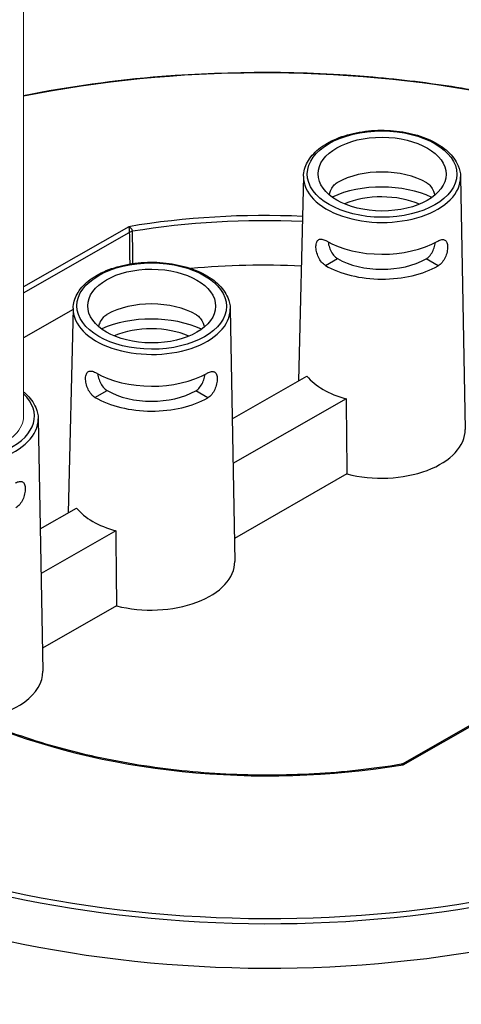
# Model space of a CAD drawing. Units: millimetres. Extents: x 906 to 1352, y 0 to 557.
# Drawn here: x 1034 to 1040, y 109 to 123 of the extents above; entities that cross this region are included whole.
import ezdxf

# ---------------------------------------------------------------- set-up
doc = ezdxf.new("R2010")
doc.units = ezdxf.units.MM
doc.layers.add('2', color=2, linetype='Continuous', lineweight=9)

msp = doc.modelspace()

# ---------------------------------------------------------------- linework, layer by layer
for p, q in [((1037.82018, 120.78524), (1037.74523, 117.75144)), ((1040.14853, 120.77751), (1040.21615, 117.03265)), ((1035.22922, 120.03812), (1033.67203, 119.14597)), ((1033.67203, 119.05624), (1035.23818, 119.95354)), ((1038.14416, 119.46346), (1038.32304, 119.56594)), ((1039.63758, 119.56158), (1039.63758, 119.56158)), ((1039.81577, 119.45791), (1039.63758, 119.56158)), ((1039.81577, 119.45791), (1039.63758, 119.56158)), ((1039.81577, 119.45791), (1039.81577, 119.45791)), ((1034.40483, 118.81235), (1033.672, 118.39249)), ((1034.40523, 118.82872), (1034.33029, 115.79492)), ((1036.73359, 118.82098), (1036.80121, 115.07612)), ((1036.76306, 117.18873), (1037.87082, 117.82339)), ((1034.72922, 117.50694), (1034.90809, 117.60942)), ((1036.40083, 117.50139), (1036.22264, 117.60506)), ((1036.22264, 117.60505), (1036.22264, 117.60506)), ((1036.40083, 117.50139), (1036.22264, 117.60505)), ((1036.40083, 117.50139), (1036.40083, 117.50139)), ((1038.4513, 117.48567), (1036.77504, 116.52529)), ((1033.8878, 117.19055), (1033.95542, 113.44569)), ((1038.46397, 116.37319), (1036.79505, 115.41702)), ((1033.91727, 115.55829), (1034.45587, 115.86687)), ((1035.03636, 115.52915), (1033.92925, 114.89486)), ((1035.04903, 114.41667), (1033.94926, 113.78658)), ((1042.03565, 113.64757), (1039.29308, 112.07627)), ((1039.29961, 112.06118), (1042.03471, 113.6282))]:
    msp.add_line(p, q)
for centre, major_axis, ratio, start_param, end_param in [((1037.26441, 116.04965), (10.85819, -0.03607), 0.57735027, 1.25508149, 1.90990123), ((1038.98278, 120.30765), (0.93731, -0.00311), 0.57735027, 0.78539816, 2.35504894), ((1038.98433, 120.77308), (-1.16427, 0.00387), 0.57735027, 6.2708424, 9.43712087), ((1038.98157, 119.94324), (1.18201, -0.00393), 0.57735027, 0.89444518, 2.24714748), ((1038.98157, 119.94324), (-0.92952, 0.00309), 0.57735027, 4.07287219, 5.35190578), ((1037.26441, 116.04965), (-7.19424, 0.0239), 0.57735027, 4.63902752, 5.00111473), ((1037.26427, 116.00529), (7.13847, -0.02371), 0.57735027, 1.49709064, 1.85351779), ((1035.31691, 119.91012), (-0.11157, -0.00148), 0.55814595, 4.98578351, 5.48828424), ((1038.98278, 120.30765), (1.17422, -0.0039), 0.57735027, 3.92699082, 5.49687271), ((1038.98157, 119.94324), (0.92952, -0.00309), 0.57735027, 3.92699082, 5.49778714), ((1037.26211, 115.35726), (-7.11768, 0.02364), 0.57735027, 4.64045383, 4.87117607), ((1038.98157, 119.94324), (-1.18201, 0.00393), 0.57735027, 0.78539816, 2.35619449), ((1035.56784, 118.35113), (0.93731, -0.00311), 0.57735027, 0.78539816, 2.35504894), ((1035.56938, 118.81656), (-1.16427, 0.00387), 0.57735027, 6.2708424, 9.43712087), ((1035.56663, 117.98671), (1.18201, -0.00393), 0.57735027, 0.89444518, 2.24714748), ((1035.56663, 117.98671), (-0.92952, 0.00309), 0.57735027, 4.07287219, 5.35190578), ((1035.56784, 118.35113), (1.17422, -0.0039), 0.57735027, 3.92699082, 5.49687271), ((1038.97552, 118.12116), (1.22096, -0.00406), 0.57735027, 3.58344332, 4.27053831), ((1032.72375, 117.23088), (1.10848, -0.00368), 0.57735027, 2.59924382, 6.8295349), ((1035.56663, 117.98671), (0.92952, -0.00309), 0.57735027, 3.92699082, 5.49778714), ((1035.56663, 117.98671), (-1.18201, 0.00393), 0.57735027, 0.78539816, 2.35619449), ((1039.70207, 95.06253), (-1.0177, 53.83208), 0.01689192, 1.14084239, 1.16345881), ((1032.7236, 117.18612), (-1.16427, 0.00387), 0.57735027, 6.2708424, 9.43712087), ((1038.97188, 117.02791), (1.24433, -0.00413), 0.57735027, 4.29384429, 6.29552822), ((1035.56057, 116.16464), (1.22096, -0.00406), 0.57735027, 3.58344332, 4.27053831), ((1036.28713, 93.10601), (-1.0177, 53.83208), 0.01689192, 1.14084239, 1.16345881), ((1035.55694, 115.07139), (1.24433, -0.00413), 0.57735027, 4.29384429, 6.29552822), ((1032.71116, 113.44095), (1.24433, -0.00413), 0.57735027, 4.94427158, 6.29552822), ((1037.26441, 116.04965), (7.19424, -0.0239), 0.57735027, 4.08091854, 5.00111473), ((1037.26427, 116.00529), (10.91396, -0.03625), 0.57735027, 3.99223013, 5.43254783), ((1037.26441, 116.04965), (-10.85819, 0.03607), 0.57735027, 0.85110435, 2.29048831), ((1037.26211, 115.35726), (10.93475, -0.03632), 0.57735027, 3.9902014, 5.43457656)]:
    msp.add_ellipse(centre, major_axis=major_axis, ratio=ratio, start_param=start_param, end_param=end_param)
for centre, major_axis in [((1038.98447, 120.81783), (1.10848, -0.00368)), ((1038.98447, 120.81783), (0.94822, -0.00315)), ((1035.56953, 118.86131), (1.10848, -0.00368)), ((1035.56953, 118.86131), (0.94822, -0.00315))]:
    msp.add_ellipse(centre, major_axis=major_axis, ratio=0.57735027)
for points, knots in [([(1033.67215, 121.98491), (1034.33739, 122.11756), (1035.02498, 122.21294), (1036.75726, 122.35217), (1037.81343, 122.34866), (1039.26651, 122.22215), (1039.68165, 122.17158), (1040.09042, 122.10728), (1040.28029, 122.07741), (1040.46878, 122.04457), (1040.65591, 122.00879)], [3.588961429, 3.588961429, 3.588961429, 3.588961429, 3.782998962, 3.782998962, 4.070982672, 4.070982672, 4.18755689, 4.18755689, 4.18755689, 4.241702939, 4.241702939, 4.241702939, 4.241702939]), ([(1037.82018, 120.78524), (1037.82195, 120.8571), (1037.84224, 120.92844), (1037.91743, 121.06521), (1037.97403, 121.13021), (1038.11948, 121.24833), (1038.20994, 121.30073), (1038.41397, 121.38579), (1038.52767, 121.4183), (1038.76611, 121.46035), (1038.89076, 121.46995), (1039.13887, 121.46557), (1039.26229, 121.45163), (1039.49612, 121.4014), (1039.60647, 121.36508), (1039.80332, 121.27281), (1039.88974, 121.2168), (1040.02837, 121.08969), (1040.08098, 121.01859), (1040.13535, 120.88918), (1040.14752, 120.83343), (1040.14853, 120.77751)], [2.3685374, 2.3685374, 2.3685374, 2.3685374, 2.66125929, 2.66125929, 2.9710076, 2.9710076, 3.29716715, 3.29716715, 3.62514968, 3.62514968, 3.95178812, 3.95178812, 4.2779013, 4.2779013, 4.60471714, 4.60471714, 4.93283147, 4.93283147, 5.25765938, 5.25765938, 5.48544424, 5.48544424, 5.48544424, 5.48544424]), ([(1038.19934, 120.51262), (1038.20477, 120.53201), (1038.21158, 120.55114), (1038.23078, 120.59444), (1038.24582, 120.62029), (1038.28104, 120.66361), (1038.30127, 120.68105), (1038.32152, 120.69266), (1038.32178, 120.6928), (1038.32203, 120.69295)], [4.161432056, 4.161432056, 4.161432056, 4.161432056, 4.325849474, 4.325849474, 4.566879703, 4.566879703, 4.807909932, 4.807909932, 4.810962839, 4.810962839, 4.810962839, 4.810962839]), ([(1039.64683, 120.68811), (1039.66676, 120.67652), (1039.68687, 120.65893), (1039.7218, 120.61538), (1039.73667, 120.58944), (1039.75557, 120.54601), (1039.76226, 120.52684), (1039.76756, 120.50741)], [0.96439994, 0.96439994, 0.96439994, 0.96439994, 1.205430169, 1.205430169, 1.446460398, 1.446460398, 1.610873011, 1.610873011, 1.610873011, 1.610873011]), ([(1035.28599, 119.96968), (1035.28591, 119.97257), (1035.28548, 119.97562), (1035.2835, 119.98377), (1035.28144, 119.98893), (1035.27496, 120.00079), (1035.27007, 120.00738), (1035.25932, 120.01871), (1035.25369, 120.02355), (1035.2418, 120.03191), (1035.23545, 120.03546), (1035.22922, 120.03812)], [0, 0, 0, 0, 0.089430288, 0.089430288, 0.232518749, 0.232518749, 0.418533749, 0.418533749, 0.580278395, 0.580278395, 0.743021281, 0.743021281, 0.743021281, 0.743021281]), ([(1035.22922, 120.03812), (1035.23024, 120.03369), (1035.23128, 120.02833), (1035.23319, 120.0166), (1035.23409, 120.01016), (1035.23578, 119.99578), (1035.23653, 119.98779), (1035.23752, 119.97409), (1035.23783, 119.96834), (1035.23812, 119.95963), (1035.23818, 119.95645), (1035.23818, 119.95354)], [-0.743021281, -0.743021281, -0.743021281, -0.743021281, -0.580278395, -0.580278395, -0.418533749, -0.418533749, -0.232518749, -0.232518749, -0.089430288, -0.089430288, 0, 0, 0, 0]), ([(1035.23818, 119.95354), (1035.23985, 119.82831), (1035.24151, 119.70309), (1035.24358, 119.54689), (1035.24399, 119.51593), (1035.2444, 119.48496)], [-2.57687391, -2.57687391, -2.57687391, -2.57687391, -1.28843695, -1.28843695, -0.96980153, -0.96980153, -0.96980153, -0.96980153]), ([(1035.29238, 119.49243), (1035.29193, 119.52629), (1035.29147, 119.56015), (1035.28935, 119.71924), (1035.28767, 119.84446), (1035.28599, 119.96968)], [0.94001712, 0.94001712, 0.94001712, 0.94001712, 1.28843695, 1.28843695, 2.57687391, 2.57687391, 2.57687391, 2.57687391]), ([(1038.14416, 119.46346), (1038.12428, 119.47503), (1038.10399, 119.49245), (1038.06831, 119.53554), (1038.05289, 119.56118), (1038.02936, 119.61227), (1038.01967, 119.64116), (1038.00735, 119.69753), (1038.00467, 119.72498), (1038.00564, 119.77116), (1038.0093, 119.79292), (1038.02339, 119.82701), (1038.03386, 119.83936), (1038.05857, 119.85343), (1038.07449, 119.8561), (1038.11074, 119.85064), (1038.13111, 119.84255), (1038.15089, 119.83104)], [0.9621421, 0.9621421, 0.9621421, 0.9621421, 1.20262628, 1.20262628, 1.44311046, 1.44311046, 1.68369733, 1.68369733, 1.9242842, 1.9242842, 2.16331219, 2.16331219, 2.40234018, 2.40234018, 2.6415953, 2.6415953, 2.88085041, 2.88085041, 2.88085041, 2.88085041]), ([(1038.1853, 119.8118), (1038.18699, 119.79862), (1038.18945, 119.78478), (1038.19925, 119.74284), (1038.20903, 119.71415), (1038.23248, 119.66334), (1038.24774, 119.63779), (1038.2831, 119.59483), (1038.30324, 119.57746), (1038.32304, 119.56594)], [3.962241544, 3.962241544, 3.962241544, 3.962241544, 4.082706992, 4.082706992, 4.321903991, 4.321903991, 4.561384521, 4.561384521, 4.800865051, 4.800865051, 4.800865051, 4.800865051]), ([(1039.63758, 119.56158), (1039.65746, 119.57297), (1039.67771, 119.5902), (1039.71335, 119.63292), (1039.72878, 119.65837), (1039.75257, 119.70902), (1039.76254, 119.73765), (1039.77262, 119.77953), (1039.77517, 119.79335), (1039.77694, 119.80652)], [0.957355057, 0.957355057, 0.957355057, 0.957355057, 1.196835587, 1.196835587, 1.436316117, 1.436316117, 1.675513115, 1.675513115, 1.795971775, 1.795971775, 1.795971775, 1.795971775]), ([(1039.81072, 119.82509), (1039.81098, 119.82523), (1039.81123, 119.82538), (1039.83134, 119.8369), (1039.85177, 119.84486), (1039.88805, 119.85007), (1039.90395, 119.84731), (1039.92856, 119.83307), (1039.93895, 119.82065), (1039.95282, 119.78647), (1039.95634, 119.76468), (1039.95666, 119.74166), (1039.957, 119.71849), (1039.95414, 119.69106), (1039.94144, 119.63478), (1039.93155, 119.60595), (1039.90769, 119.55502), (1039.8921, 119.52948), (1039.85614, 119.48664), (1039.83573, 119.46935), (1039.81577, 119.45791)], [2.8777976, 2.8777976, 2.8777976, 2.8777976, 2.88085041, 2.88085041, 3.12010553, 3.12010553, 3.35936064, 3.35936064, 3.59838863, 3.59838863, 3.83741662, 3.83741662, 3.83741662, 4.07800349, 4.07800349, 4.31859036, 4.31859036, 4.55907454, 4.55907454, 4.79955872, 4.79955872, 4.79955872, 4.79955872]), ([(1034.40523, 118.82872), (1034.40701, 118.90058), (1034.42729, 118.97192), (1034.50248, 119.10869), (1034.55909, 119.17369), (1034.70453, 119.29181), (1034.795, 119.3442), (1034.99903, 119.42926), (1035.11273, 119.46178), (1035.35117, 119.50383), (1035.47582, 119.51343), (1035.72393, 119.50905), (1035.84735, 119.49511), (1036.08118, 119.44488), (1036.19153, 119.40856), (1036.38838, 119.31629), (1036.4748, 119.26028), (1036.61343, 119.13317), (1036.66604, 119.06207), (1036.72041, 118.93266), (1036.73258, 118.87691), (1036.73359, 118.82098)], [2.3685374, 2.3685374, 2.3685374, 2.3685374, 2.66125929, 2.66125929, 2.9710076, 2.9710076, 3.29716715, 3.29716715, 3.62514968, 3.62514968, 3.95178812, 3.95178812, 4.2779013, 4.2779013, 4.60471714, 4.60471714, 4.93283147, 4.93283147, 5.25765938, 5.25765938, 5.48544424, 5.48544424, 5.48544424, 5.48544424]), ([(1034.7844, 118.5561), (1034.78983, 118.57549), (1034.79664, 118.59462), (1034.81583, 118.63792), (1034.83088, 118.66376), (1034.86609, 118.70708), (1034.88632, 118.72453), (1034.90658, 118.73614), (1034.90683, 118.73628), (1034.90709, 118.73642)], [4.161432056, 4.161432056, 4.161432056, 4.161432056, 4.325849474, 4.325849474, 4.566879703, 4.566879703, 4.807909932, 4.807909932, 4.810962839, 4.810962839, 4.810962839, 4.810962839]), ([(1036.23189, 118.73159), (1036.25182, 118.71999), (1036.27193, 118.70241), (1036.30686, 118.65886), (1036.32173, 118.63292), (1036.34063, 118.58949), (1036.34732, 118.57031), (1036.35262, 118.55089)], [0.96439994, 0.96439994, 0.96439994, 0.96439994, 1.205430169, 1.205430169, 1.446460398, 1.446460398, 1.610873011, 1.610873011, 1.610873011, 1.610873011]), ([(1034.72922, 117.50694), (1034.70934, 117.51851), (1034.68904, 117.53593), (1034.65337, 117.57902), (1034.63795, 117.60465), (1034.61442, 117.65575), (1034.60473, 117.68464), (1034.5924, 117.741), (1034.58973, 117.76845), (1034.59069, 117.81464), (1034.59436, 117.8364), (1034.60845, 117.87049), (1034.61892, 117.88284), (1034.64363, 117.89691), (1034.65955, 117.89957), (1034.69579, 117.89412), (1034.71617, 117.88602), (1034.73595, 117.87452)], [0.9621421, 0.9621421, 0.9621421, 0.9621421, 1.20262628, 1.20262628, 1.44311046, 1.44311046, 1.68369733, 1.68369733, 1.9242842, 1.9242842, 2.16331219, 2.16331219, 2.40234018, 2.40234018, 2.6415953, 2.6415953, 2.88085041, 2.88085041, 2.88085041, 2.88085041]), ([(1034.77036, 117.85528), (1034.77204, 117.8421), (1034.77451, 117.82826), (1034.7843, 117.78632), (1034.79409, 117.75763), (1034.81753, 117.70682), (1034.8328, 117.68127), (1034.86815, 117.63831), (1034.88829, 117.62094), (1034.90809, 117.60942)], [3.962241544, 3.962241544, 3.962241544, 3.962241544, 4.082706992, 4.082706992, 4.321903991, 4.321903991, 4.561384521, 4.561384521, 4.800865051, 4.800865051, 4.800865051, 4.800865051]), ([(1036.22264, 117.60506), (1036.24251, 117.61644), (1036.26277, 117.63368), (1036.29841, 117.6764), (1036.31384, 117.70185), (1036.33763, 117.7525), (1036.3476, 117.78113), (1036.35767, 117.823), (1036.36023, 117.83682), (1036.362, 117.84999)], [0.957355057, 0.957355057, 0.957355057, 0.957355057, 1.196835587, 1.196835587, 1.436316117, 1.436316117, 1.675513115, 1.675513115, 1.795971775, 1.795971775, 1.795971775, 1.795971775]), ([(1036.39578, 117.86857), (1036.39603, 117.86871), (1036.39629, 117.86886), (1036.4164, 117.88038), (1036.43682, 117.88834), (1036.47311, 117.89355), (1036.489, 117.89078), (1036.51362, 117.87655), (1036.52401, 117.86413), (1036.53787, 117.82995), (1036.54139, 117.80816), (1036.54172, 117.78514), (1036.54205, 117.76197), (1036.5392, 117.73454), (1036.52649, 117.67826), (1036.51661, 117.64943), (1036.49274, 117.59849), (1036.47715, 117.57296), (1036.44119, 117.53011), (1036.42079, 117.51282), (1036.40083, 117.50139)], [2.8777976, 2.8777976, 2.8777976, 2.8777976, 2.88085041, 2.88085041, 3.12010553, 3.12010553, 3.35936064, 3.35936064, 3.59838863, 3.59838863, 3.83741662, 3.83741662, 3.83741662, 4.07800349, 4.07800349, 4.31859036, 4.31859036, 4.55907454, 4.55907454, 4.79955872, 4.79955872, 4.79955872, 4.79955872]), ([(1033.67197, 117.58939), (1033.68112, 117.5817), (1033.69003, 117.5739), (1033.76764, 117.50273), (1033.82025, 117.43163), (1033.87463, 117.30222), (1033.88679, 117.24648), (1033.8878, 117.19055)], [4.892104481, 4.892104481, 4.892104481, 4.892104481, 4.932831469, 4.932831469, 5.257659381, 5.257659381, 5.485444236, 5.485444236, 5.485444236, 5.485444236]), ([(1033.54999, 116.23813), (1033.55025, 116.23828), (1033.5505, 116.23842), (1033.57061, 116.24994), (1033.59104, 116.2579), (1033.62732, 116.26312), (1033.64322, 116.26035), (1033.66783, 116.24611), (1033.67822, 116.23369), (1033.69209, 116.19951), (1033.69561, 116.17772), (1033.69594, 116.1547), (1033.69627, 116.13154), (1033.69341, 116.1041), (1033.68071, 116.04782), (1033.67082, 116.019), (1033.64696, 115.96806), (1033.63137, 115.94253), (1033.59541, 115.89968), (1033.575, 115.88239), (1033.55504, 115.87095)], [2.8777976, 2.8777976, 2.8777976, 2.8777976, 2.88085041, 2.88085041, 3.12010553, 3.12010553, 3.35936064, 3.35936064, 3.59838863, 3.59838863, 3.83741662, 3.83741662, 3.83741662, 4.07800349, 4.07800349, 4.31859036, 4.31859036, 4.55907454, 4.55907454, 4.79955872, 4.79955872, 4.79955872, 4.79955872]), ([(1039.26591, 112.06659), (1038.84584, 111.99692), (1038.41442, 111.94955), (1037.54348, 111.90106), (1037.10396, 111.89993), (1036.23168, 111.94396), (1035.79893, 111.98911), (1034.9548, 112.12415), (1034.54345, 112.21402), (1033.75605, 112.4354), (1033.38001, 112.5669), (1033.02801, 112.71691)], [0.500209291, 0.500209291, 0.500209291, 0.500209291, 0.683541153, 0.683541153, 0.866873015, 0.866873015, 1.050204877, 1.050204877, 1.233536739, 1.233536739, 1.416868601, 1.416868601, 1.416868601, 1.416868601]), ([(1039.29308, 112.07627), (1039.29145, 112.07534), (1039.28976, 112.07445), (1039.28629, 112.07277), (1039.2845, 112.07198), (1039.28087, 112.07054), (1039.27902, 112.06988), (1039.27528, 112.0687), (1039.2734, 112.06817), (1039.26964, 112.06727), (1039.26777, 112.0669), (1039.26591, 112.06659)], [0.3615368405, 0.3615368405, 0.3615368405, 0.3615368405, 0.3760480301, 0.3760480301, 0.3905592196, 0.3905592196, 0.4050704092, 0.4050704092, 0.4195815988, 0.4195815988, 0.4340927883, 0.4340927883, 0.4340927883, 0.4340927883]), ([(1039.26591, 112.06659), (1039.27055, 112.06736), (1039.27568, 112.06734), (1039.28702, 112.06569), (1039.29337, 112.06384), (1039.29961, 112.06118)], [0.434092788, 0.434092788, 0.434092788, 0.434092788, 0.580278403, 0.580278403, 0.743021281, 0.743021281, 0.743021281, 0.743021281]), ([(1039.29961, 112.06118), (1039.29858, 112.06561), (1039.29754, 112.06926), (1039.29561, 112.07438), (1039.2947, 112.0759), (1039.2936, 112.07642), (1039.29333, 112.07642), (1039.29308, 112.07627)], [-0.743021281, -0.743021281, -0.743021281, -0.743021281, -0.580278403, -0.580278403, -0.418533753, -0.418533753, -0.361536841, -0.361536841, -0.361536841, -0.361536841])]:
    msp.add_open_spline(points, degree=3, knots=knots)
at = {"layer": '2'}
msp.add_line((1033.67249, 130.37771), (1033.67195, 117.22905), dxfattribs=at)
msp.add_ellipse((1032.72375, 117.23088), major_axis=(0.94822, -0.00315), ratio=0.57735027, start_param=3.14002814, end_param=6.29037365, dxfattribs=at)

doc.saveas('drawing.dxf')
